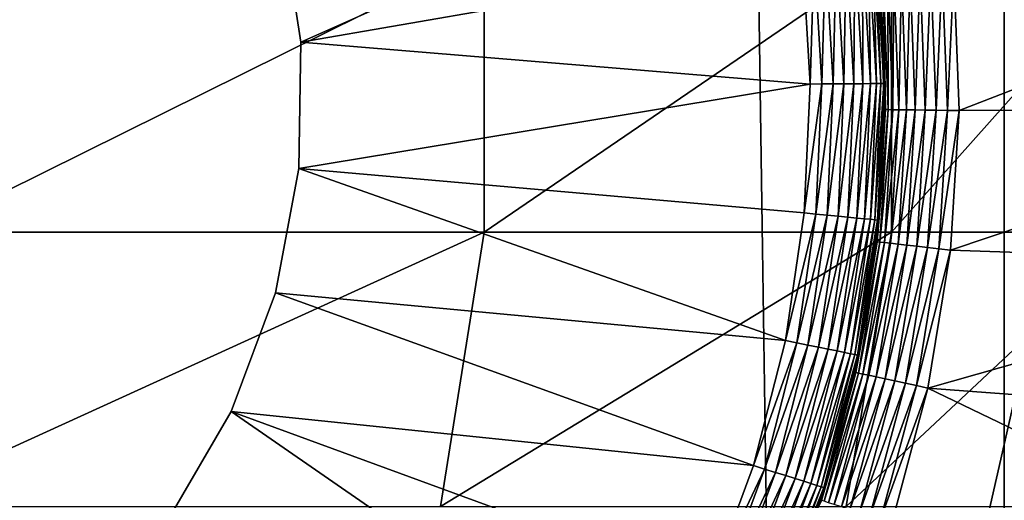
# Model space of a CAD drawing. Extents: x 0 to 600, y 0 to 1532.
# Drawn here: x 578 to 585, y 112 to 115 of the extents above; entities that cross this region are included whole.
import ezdxf

# ---------------------------------------------------------------- set-up
doc = ezdxf.new("R2010")
doc.units = 0
doc.header["$MEASUREMENT"] = 0

msp = doc.modelspace()

# ---------------------------------------------------------------- linework, layer by layer
for points in [[(563, 1.50001, 31.5), (585.000061, 1.50001, 31.5), (563, 1530.499878, 31.5)], [(563, 1530.499878, 31.5), (585.000061, 1.50001, 31.5), (585.000061, 1530.499878, 31.5)], [(585.000061, 1.50001, 30.000002), (563, 1.50001, 30.000002), (585.000061, 1530.499878, 30.000002)], [(585.000061, 1530.499878, 30.000002), (563, 1.50001, 30.000002), (563, 1530.499878, 30.000002)], [(587.222046, 1.50001, 31.684122), (587.222046, 1530.499878, 31.684122), (585.000061, 1530.499878, 31.5)], [(587.222046, 1.50001, 31.684122), (585.000061, 1530.499878, 31.5), (585.000061, 1.50001, 31.5)], [(587.468933, 1530.499878, 30.204582), (587.468933, 1.50001, 30.204582), (585.000061, 1.50001, 30.000002)], [(587.468933, 1530.499878, 30.204582), (585.000061, 1.50001, 30.000002), (585.000061, 1530.499878, 30.000002)], [(580.158813, 116.179672, 6.500002), (583.509949, 116.776733, 6.500002), (580.288269, 115.341545, 6.500002)], [(580.288269, 115.341545, 6.500002), (583.509949, 116.776733, 6.500002), (583.64917, 115.923164, 6.500002)], [(580.158813, 116.179672, 7.5), (580.158813, 116.179672, 6.500002), (580.288269, 115.341545, 6.500002)], [(580.158813, 116.179672, 7.5), (580.288269, 115.341545, 6.500002), (580.288269, 115.341545, 7.5)], [(577.757385, 114.067139, 119.480186), (581.515564, 114.067139, 111.859261), (581.515564, 115.932854, 111.859261)], [(577.757385, 114.067139, 119.480186), (581.515564, 115.932854, 111.859261), (577.757385, 115.932854, 119.480186)], [(580.288269, 115.341545, 6.500002), (583.64917, 115.923164, 6.500002), (583.699829, 115.059792, 6.500002)], [(581.515564, 114.067139, 111.859261), (584.246887, 114.067139, 103.812988), (584.246887, 115.932854, 103.812988)], [(581.515564, 114.067139, 111.859261), (584.246887, 115.932854, 103.812988), (581.515564, 115.932854, 111.859261)], [(583.699829, 115.059792, 6.500002), (583.64917, 115.923164, 6.500002), (583.726868, 115.931747, 6.493848)], [(583.778015, 115.060356, 6.493848), (583.699829, 115.059792, 6.500002), (583.726868, 115.931747, 6.493848)], [(583.778015, 115.060356, 6.493848), (583.726868, 115.931747, 6.493848), (583.802673, 115.940125, 6.475531)], [(583.854309, 115.060898, 6.475531), (583.778015, 115.060356, 6.493848), (583.802673, 115.940125, 6.475531)], [(583.854309, 115.060898, 6.475531), (583.802673, 115.940125, 6.475531), (583.874756, 115.948112, 6.445505)], [(583.874756, 115.948112, 6.445505), (583.926819, 115.061401, 6.445505), (583.854309, 115.060898, 6.475531)], [(583.874756, 115.948112, 6.445505), (583.941223, 115.955444, 6.404511), (583.926819, 115.061401, 6.445505)], [(583.993652, 115.061882, 6.404511), (583.926819, 115.061401, 6.445505), (583.941223, 115.955444, 6.404511)], [(583.993652, 115.061882, 6.404511), (583.941223, 115.955444, 6.404511), (584.00061, 115.961998, 6.353553)], [(584.053345, 115.062325, 6.353553), (583.993652, 115.061882, 6.404511), (584.00061, 115.961998, 6.353553)], [(584.053345, 115.062325, 6.353553), (584.00061, 115.961998, 6.353553), (584.051208, 115.967598, 6.293893)], [(584.104309, 115.062683, 6.293893), (584.051208, 115.967598, 6.293893), (584.091919, 115.972099, 6.226998)], [(584.104309, 115.062683, 6.293893), (584.053345, 115.062325, 6.353553), (584.051208, 115.967598, 6.293893)], [(584.145325, 115.062981, 6.226998), (584.091919, 115.972099, 6.226998), (584.121826, 115.97541, 6.154511)], [(584.145325, 115.062981, 6.226998), (584.104309, 115.062683, 6.293893), (584.091919, 115.972099, 6.226998)], [(584.121826, 115.97541, 6.154511), (584.139954, 115.97744, 6.078217), (584.175354, 115.063187, 6.154511)], [(584.121826, 115.97541, 6.154511), (584.175354, 115.063187, 6.154511), (584.145325, 115.062981, 6.226998)], [(584.139954, 115.97744, 6.078217), (584.146118, 115.978088, 6.000001), (584.193604, 115.063309, 6.078217)], [(584.139954, 115.97744, 6.078217), (584.193604, 115.063309, 6.078217), (584.175354, 115.063187, 6.154511)], [(584.146118, 115.978088, 6.000001), (584.166199, 115.775375, 3.500003), (584.199768, 115.06337, 6.000001)], [(584.193604, 115.063309, 6.078217), (584.146118, 115.978088, 6.000001), (584.199768, 115.06337, 6.000001)], [(584.246887, 114.067139, 103.812988), (585.904602, 114.067139, 95.479027), (585.904602, 115.932854, 95.479027)], [(584.246887, 114.067139, 103.812988), (585.904602, 115.932854, 95.479027), (584.246887, 115.932854, 103.812988)], [(584.664307, 115.818947, 3.000002), (587.434875, 115.944412, 3.000002), (584.69928, 114.8825, 3.000002)], [(584.69928, 114.8825, 3.000002), (587.434875, 115.944412, 3.000002), (587.47113, 114.897728, 3.000002)], [(584.261292, 115.783691, 3.206108), (584.312073, 115.788132, 3.146447), (584.2948, 114.887566, 3.206108)], [(584.2948, 114.887566, 3.206108), (584.312073, 115.788132, 3.146447), (584.345764, 114.886909, 3.146447)], [(584.312073, 115.788132, 3.146447), (584.371521, 115.79335, 3.095493), (584.345764, 114.886909, 3.146447)], [(584.345764, 114.886909, 3.146447), (584.371521, 115.79335, 3.095493), (584.405396, 114.886162, 3.095493)], [(584.371521, 115.79335, 3.095493), (584.438171, 115.799156, 3.0545), (584.405396, 114.886162, 3.095493)], [(584.405396, 114.886162, 3.095493), (584.438171, 115.799156, 3.0545), (584.47229, 114.88533, 3.0545)], [(584.438171, 115.799156, 3.0545), (584.510315, 115.805473, 3.024474), (584.47229, 114.88533, 3.0545)], [(584.47229, 114.88533, 3.0545), (584.510315, 115.805473, 3.024474), (584.5448, 114.884438, 3.024474)], [(584.510315, 115.805473, 3.024474), (584.586365, 115.812126, 3.006156), (584.5448, 114.884438, 3.024474)], [(584.5448, 114.884438, 3.024474), (584.586365, 115.812126, 3.006156), (584.621094, 114.883484, 3.006156)], [(584.586365, 115.812126, 3.006156), (584.664307, 115.818947, 3.000002), (584.621094, 114.883484, 3.006156)], [(584.621094, 114.883484, 3.006156), (584.664307, 115.818947, 3.000002), (584.69928, 114.8825, 3.000002)], [(584.19928, 114.888756, 3.500003), (584.166199, 115.775375, 3.500003), (584.172302, 115.775909, 3.421783)], [(584.199768, 115.06337, 6.000001), (584.166199, 115.775375, 3.500003), (584.19928, 114.888756, 3.500003)], [(584.172302, 115.775909, 3.421783), (584.190552, 115.777519, 3.345493), (584.205505, 114.888672, 3.421783)], [(584.205505, 114.888672, 3.421783), (584.19928, 114.888756, 3.500003), (584.172302, 115.775909, 3.421783)], [(584.190552, 115.777519, 3.345493), (584.220459, 115.780144, 3.273006), (584.223755, 114.888428, 3.345493)], [(584.205505, 114.888672, 3.421783), (584.190552, 115.777519, 3.345493), (584.223755, 114.888428, 3.345493)], [(584.220459, 115.780144, 3.273006), (584.261292, 115.783691, 3.206108), (584.253784, 114.888069, 3.273006)], [(584.223755, 114.888428, 3.345493), (584.220459, 115.780144, 3.273006), (584.253784, 114.888069, 3.273006)], [(584.253784, 114.888069, 3.273006), (584.261292, 115.783691, 3.206108), (584.2948, 114.887566, 3.206108)], [(580.288269, 115.341545, 7.5), (580.288269, 115.341545, 6.500002), (580.274353, 114.493607, 6.500002)], [(580.288269, 115.341545, 7.5), (580.274353, 114.493607, 6.500002), (580.274353, 114.493607, 7.5)], [(580.288269, 115.341545, 6.500002), (583.699829, 115.059792, 6.500002), (580.274353, 114.493607, 6.500002)], [(580.274353, 114.493607, 6.500002), (583.699829, 115.059792, 6.500002), (583.661438, 114.195793, 6.500002)], [(583.661438, 114.195793, 6.500002), (583.699829, 115.059792, 6.500002), (583.778015, 115.060356, 6.493848)], [(583.739258, 114.188316, 6.493848), (583.661438, 114.195793, 6.500002), (583.778015, 115.060356, 6.493848)], [(583.739258, 114.188316, 6.493848), (583.778015, 115.060356, 6.493848), (583.854309, 115.060898, 6.475531)], [(583.854309, 115.060898, 6.475531), (583.815247, 114.181015, 6.475531), (583.739258, 114.188316, 6.493848)], [(583.887329, 114.174065, 6.445505), (583.815247, 114.181015, 6.475531), (583.926819, 115.061401, 6.445505)], [(583.854309, 115.060898, 6.475531), (583.926819, 115.061401, 6.445505), (583.815247, 114.181015, 6.475531)], [(583.953979, 114.167664, 6.404511), (583.887329, 114.174065, 6.445505), (583.993652, 115.061882, 6.404511)], [(583.887329, 114.174065, 6.445505), (583.926819, 115.061401, 6.445505), (583.993652, 115.061882, 6.404511)], [(584.013367, 114.161972, 6.353553), (583.953979, 114.167664, 6.404511), (584.053345, 115.062325, 6.353553)], [(583.953979, 114.167664, 6.404511), (583.993652, 115.061882, 6.404511), (584.053345, 115.062325, 6.353553)], [(584.013367, 114.161972, 6.353553), (584.053345, 115.062325, 6.353553), (584.104309, 115.062683, 6.293893)], [(584.064087, 114.157082, 6.293893), (584.013367, 114.161972, 6.353553), (584.104309, 115.062683, 6.293893)], [(584.145325, 115.062981, 6.226998), (584.104919, 114.153145, 6.226998), (584.064087, 114.157082, 6.293893)], [(584.064087, 114.157082, 6.293893), (584.104309, 115.062683, 6.293893), (584.145325, 115.062981, 6.226998)], [(584.175354, 115.063187, 6.154511), (584.134766, 114.150284, 6.154511), (584.104919, 114.153145, 6.226998)], [(584.145325, 115.062981, 6.226998), (584.175354, 115.063187, 6.154511), (584.104919, 114.153145, 6.226998)], [(584.175354, 115.063187, 6.154511), (584.193604, 115.063309, 6.078217), (584.134766, 114.150284, 6.154511)], [(584.153015, 114.148529, 6.078217), (584.134766, 114.150284, 6.154511), (584.193604, 115.063309, 6.078217)], [(584.153015, 114.148529, 6.078217), (584.193604, 115.063309, 6.078217), (584.186523, 114.765373, 6.000001)], [(584.199768, 115.06337, 6.000001), (584.19928, 114.888756, 3.500003), (584.186523, 114.765373, 6.000001)], [(584.193604, 115.063309, 6.078217), (584.199768, 115.06337, 6.000001), (584.186523, 114.765373, 6.000001)], [(584.150146, 114.002525, 3.421783), (584.143982, 114.003212, 3.500003), (584.205505, 114.888672, 3.421783)], [(584.143982, 114.003212, 3.500003), (584.191589, 114.765259, 3.500003), (584.205505, 114.888672, 3.421783)], [(584.205505, 114.888672, 3.421783), (584.223755, 114.888428, 3.345493), (584.150146, 114.002525, 3.421783)], [(584.150146, 114.002525, 3.421783), (584.223755, 114.888428, 3.345493), (584.168335, 114.000473, 3.345493)], [(584.223755, 114.888428, 3.345493), (584.253784, 114.888069, 3.273006), (584.168335, 114.000473, 3.345493)], [(584.168335, 114.000473, 3.345493), (584.253784, 114.888069, 3.273006), (584.198181, 113.997101, 3.273006)], [(584.186523, 114.765373, 6.000001), (584.19928, 114.888756, 3.500003), (584.191589, 114.765259, 3.500003)], [(584.205505, 114.888672, 3.421783), (584.191589, 114.765259, 3.500003), (584.19928, 114.888756, 3.500003)], [(584.253784, 114.888069, 3.273006), (584.2948, 114.887566, 3.206108), (584.198181, 113.997101, 3.273006)], [(584.198181, 113.997101, 3.273006), (584.2948, 114.887566, 3.206108), (584.238892, 113.992516, 3.206108)], [(584.2948, 114.887566, 3.206108), (584.345764, 114.886909, 3.146447), (584.238892, 113.992516, 3.206108)], [(584.238892, 113.992516, 3.206108), (584.345764, 114.886909, 3.146447), (584.289551, 113.986816, 3.146447)], [(584.345764, 114.886909, 3.146447), (584.405396, 114.886162, 3.095493), (584.289551, 113.986816, 3.146447)], [(584.289551, 113.986816, 3.146447), (584.405396, 114.886162, 3.095493), (584.348816, 113.980141, 3.095493)], [(584.405396, 114.886162, 3.095493), (584.47229, 114.88533, 3.0545), (584.348816, 113.980141, 3.095493)], [(584.348816, 113.980141, 3.095493), (584.47229, 114.88533, 3.0545), (584.415344, 113.972633, 3.0545)], [(584.47229, 114.88533, 3.0545), (584.5448, 114.884438, 3.024474), (584.415344, 113.972633, 3.0545)], [(584.415344, 113.972633, 3.0545), (584.5448, 114.884438, 3.024474), (584.487305, 113.964531, 3.024474)], [(584.5448, 114.884438, 3.024474), (584.621094, 114.883484, 3.006156), (584.487305, 113.964531, 3.024474)], [(584.487305, 113.964531, 3.024474), (584.621094, 114.883484, 3.006156), (584.56311, 113.955978, 3.006156)], [(584.621094, 114.883484, 3.006156), (584.69928, 114.8825, 3.000002), (584.56311, 113.955978, 3.006156)], [(584.56311, 113.955978, 3.006156), (584.69928, 114.8825, 3.000002), (584.640869, 113.947212, 3.000002)], [(584.69928, 114.8825, 3.000002), (587.47113, 114.897728, 3.000002), (584.640869, 113.947212, 3.000002)], [(584.640869, 113.947212, 3.000002), (587.47113, 114.897728, 3.000002), (587.417297, 113.851814, 3.000002)], [(584.159119, 114.147934, 6.000001), (584.191589, 114.765259, 3.500003), (584.143982, 114.003212, 3.500003)], [(584.186523, 114.765373, 6.000001), (584.159119, 114.147934, 6.000001), (584.153015, 114.148529, 6.078217)], [(584.186523, 114.765373, 6.000001), (584.191589, 114.765259, 3.500003), (584.159119, 114.147934, 6.000001)], [(580.274353, 114.493607, 7.5), (580.274353, 114.493607, 6.500002), (580.117188, 113.660248, 6.500002)], [(580.274353, 114.493607, 7.5), (580.117188, 113.660248, 6.500002), (580.117188, 113.660248, 7.5)], [(580.274353, 114.493607, 6.500002), (583.534424, 113.340347, 6.500002), (580.117188, 113.660248, 6.500002)], [(580.274353, 114.493607, 6.500002), (583.661438, 114.195793, 6.500002), (583.534424, 113.340347, 6.500002)], [(583.534424, 113.340347, 6.500002), (583.661438, 114.195793, 6.500002), (583.739258, 114.188316, 6.493848)], [(583.739258, 114.188316, 6.493848), (583.611145, 113.324883, 6.493848), (583.534424, 113.340347, 6.500002)], [(583.739258, 114.188316, 6.493848), (583.815247, 114.181015, 6.475531), (583.611145, 113.324883, 6.493848)], [(583.685852, 113.309799, 6.475531), (583.611145, 113.324883, 6.493848), (583.815247, 114.181015, 6.475531)], [(583.685852, 113.309799, 6.475531), (583.815247, 114.181015, 6.475531), (583.887329, 114.174065, 6.445505)], [(583.756897, 113.295494, 6.445505), (583.685852, 113.309799, 6.475531), (583.887329, 114.174065, 6.445505)], [(583.756897, 113.295494, 6.445505), (583.887329, 114.174065, 6.445505), (583.953979, 114.167664, 6.404511)], [(583.82251, 113.282265, 6.404511), (583.756897, 113.295494, 6.445505), (583.953979, 114.167664, 6.404511)], [(583.82251, 113.282265, 6.404511), (583.953979, 114.167664, 6.404511), (584.013367, 114.161972, 6.353553)], [(583.881042, 113.270493, 6.353553), (583.82251, 113.282265, 6.404511), (584.013367, 114.161972, 6.353553)], [(583.881042, 113.270493, 6.353553), (584.013367, 114.161972, 6.353553), (584.064087, 114.157082, 6.293893)], [(584.064087, 114.157082, 6.293893), (583.930969, 113.260422, 6.293893), (583.881042, 113.270493, 6.353553)], [(584.064087, 114.157082, 6.293893), (584.104919, 114.153145, 6.226998), (583.930969, 113.260422, 6.293893)], [(584.104919, 114.153145, 6.226998), (583.97113, 113.252312, 6.226998), (583.930969, 113.260422, 6.293893)], [(584.104919, 114.153145, 6.226998), (584.134766, 114.150284, 6.154511), (583.97113, 113.252312, 6.226998)], [(584.00061, 113.246384, 6.154511), (583.97113, 113.252312, 6.226998), (584.134766, 114.150284, 6.154511)], [(584.00061, 113.246384, 6.154511), (584.134766, 114.150284, 6.154511), (584.153015, 114.148529, 6.078217)], [(584.153015, 114.148529, 6.078217), (584.018555, 113.242775, 6.078217), (584.00061, 113.246384, 6.154511)], [(584.153015, 114.148529, 6.078217), (584.159119, 114.147934, 6.000001), (584.018555, 113.242775, 6.078217)], [(584.159119, 114.147934, 6.000001), (584.059021, 113.473358, 6.000001), (584.018555, 113.242775, 6.078217)], [(584.159119, 114.147934, 6.000001), (584.143982, 114.003212, 3.500003), (584.059021, 113.473358, 6.000001)], [(577.484253, 112.228241, 119.322533), (581.224243, 112.228241, 111.738602), (581.515564, 114.067139, 111.859261)], [(577.484253, 112.228241, 119.322533), (581.515564, 114.067139, 111.859261), (577.757385, 114.067139, 119.480186)], [(581.224243, 112.228241, 111.738602), (583.942383, 112.228241, 103.731377), (584.246887, 114.067139, 103.812988)], [(581.224243, 112.228241, 111.738602), (584.246887, 114.067139, 103.812988), (581.515564, 114.067139, 111.859261)], [(583.942383, 112.228241, 103.731377), (585.592041, 112.228241, 95.437874), (585.904602, 114.067139, 95.479027)], [(583.942383, 112.228241, 103.731377), (585.904602, 114.067139, 95.479027), (584.246887, 114.067139, 103.812988)], [(584.150146, 114.002525, 3.421783), (584.057434, 113.47374, 3.500003), (584.143982, 114.003212, 3.500003)], [(584.059021, 113.473358, 6.000001), (584.143982, 114.003212, 3.500003), (584.057434, 113.47374, 3.500003)], [(584.006836, 113.126282, 3.421783), (584.057434, 113.47374, 3.500003), (584.150146, 114.002525, 3.421783)], [(584.150146, 114.002525, 3.421783), (584.168335, 114.000473, 3.345493), (584.006836, 113.126282, 3.421783)], [(584.006836, 113.126282, 3.421783), (584.168335, 114.000473, 3.345493), (584.02478, 113.122437, 3.345493)], [(584.168335, 114.000473, 3.345493), (584.198181, 113.997101, 3.273006), (584.02478, 113.122437, 3.345493)], [(584.02478, 113.122437, 3.345493), (584.198181, 113.997101, 3.273006), (584.054138, 113.116112, 3.273006)], [(584.198181, 113.997101, 3.273006), (584.238892, 113.992516, 3.206108), (584.054138, 113.116112, 3.273006)], [(584.054138, 113.116112, 3.273006), (584.238892, 113.992516, 3.206108), (584.094177, 113.107506, 3.206108)], [(584.238892, 113.992516, 3.206108), (584.289551, 113.986816, 3.146447), (584.094177, 113.107506, 3.206108)], [(584.094177, 113.107506, 3.206108), (584.289551, 113.986816, 3.146447), (584.143982, 113.096771, 3.146447)], [(584.289551, 113.986816, 3.146447), (584.348816, 113.980141, 3.095493), (584.143982, 113.096771, 3.146447)], [(584.143982, 113.096771, 3.146447), (584.348816, 113.980141, 3.095493), (584.202271, 113.084229, 3.095493)], [(584.348816, 113.980141, 3.095493), (584.415344, 113.972633, 3.0545), (584.202271, 113.084229, 3.095493)], [(584.202271, 113.084229, 3.095493), (584.415344, 113.972633, 3.0545), (584.267761, 113.07016, 3.0545)], [(584.415344, 113.972633, 3.0545), (584.487305, 113.964531, 3.024474), (584.267761, 113.07016, 3.0545)], [(584.267761, 113.07016, 3.0545), (584.487305, 113.964531, 3.024474), (584.338562, 113.054901, 3.024474)], [(584.487305, 113.964531, 3.024474), (584.56311, 113.955978, 3.006156), (584.338562, 113.054901, 3.024474)], [(584.338562, 113.054901, 3.024474), (584.56311, 113.955978, 3.006156), (584.413147, 113.038841, 3.006156)], [(584.56311, 113.955978, 3.006156), (584.640869, 113.947212, 3.000002), (584.413147, 113.038841, 3.006156)], [(584.413147, 113.038841, 3.006156), (584.640869, 113.947212, 3.000002), (584.489624, 113.022385, 3.000002)], [(584.640869, 113.947212, 3.000002), (587.417297, 113.851814, 3.000002), (584.489624, 113.022385, 3.000002)], [(584.489624, 113.022385, 3.000002), (587.417297, 113.851814, 3.000002), (587.273743, 112.8144, 3.000002)], [(580.117188, 113.660248, 7.5), (580.117188, 113.660248, 6.500002), (579.821472, 112.865387, 6.500002)], [(580.117188, 113.660248, 7.5), (579.821472, 112.865387, 6.500002), (579.821472, 112.865387, 7.5)], [(580.117188, 113.660248, 6.500002), (583.320129, 112.502457, 6.500002), (579.821472, 112.865387, 6.500002)], [(580.117188, 113.660248, 6.500002), (583.534424, 113.340347, 6.500002), (583.320129, 112.502457, 6.500002)], [(584.006836, 113.126282, 3.421783), (584.000854, 113.127586, 3.500003), (584.057434, 113.47374, 3.500003)], [(584.024536, 113.241554, 6.000001), (584.057434, 113.47374, 3.500003), (584.000854, 113.127586, 3.500003)], [(584.018555, 113.242775, 6.078217), (584.059021, 113.473358, 6.000001), (584.024536, 113.241554, 6.000001)], [(584.059021, 113.473358, 6.000001), (584.057434, 113.47374, 3.500003), (584.024536, 113.241554, 6.000001)], [(584.898132, 112.193527, 4), (584.898132, 112.193527, 30.000002), (585.166443, 113.370926, 30.000002)], [(584.898132, 112.193527, 4), (585.166443, 113.370926, 30.000002), (585.166443, 113.370926, 4)], [(583.534424, 113.340347, 6.500002), (583.611145, 113.324883, 6.493848), (583.320129, 112.502457, 6.500002)], [(583.394836, 112.47921, 6.493848), (583.320129, 112.502457, 6.500002), (583.611145, 113.324883, 6.493848)], [(583.394836, 112.47921, 6.493848), (583.611145, 113.324883, 6.493848), (583.685852, 113.309799, 6.475531)], [(583.467651, 112.456528, 6.475531), (583.394836, 112.47921, 6.493848), (583.685852, 113.309799, 6.475531)], [(583.467651, 112.456528, 6.475531), (583.685852, 113.309799, 6.475531), (583.756897, 113.295494, 6.445505)], [(583.536865, 112.434982, 6.445505), (583.467651, 112.456528, 6.475531), (583.756897, 113.295494, 6.445505)], [(583.536865, 112.434982, 6.445505), (583.756897, 113.295494, 6.445505), (583.82251, 113.282265, 6.404511)], [(583.600769, 112.415077, 6.404511), (583.536865, 112.434982, 6.445505), (583.82251, 113.282265, 6.404511)], [(583.600769, 112.415077, 6.404511), (583.82251, 113.282265, 6.404511), (583.881042, 113.270493, 6.353553)], [(583.881042, 113.270493, 6.353553), (583.657715, 112.397346, 6.353553), (583.600769, 112.415077, 6.404511)], [(583.881042, 113.270493, 6.353553), (583.930969, 113.260422, 6.293893), (583.657715, 112.397346, 6.353553)], [(583.930969, 113.260422, 6.293893), (583.70636, 112.382202, 6.293893), (583.657715, 112.397346, 6.353553)], [(583.930969, 113.260422, 6.293893), (583.97113, 113.252312, 6.226998), (583.70636, 112.382202, 6.293893)], [(583.745483, 112.37001, 6.226998), (583.70636, 112.382202, 6.293893), (583.97113, 113.252312, 6.226998)], [(583.745483, 112.37001, 6.226998), (583.97113, 113.252312, 6.226998), (584.00061, 113.246384, 6.154511)], [(584.00061, 113.246384, 6.154511), (583.77417, 112.361076, 6.154511), (583.745483, 112.37001, 6.226998)], [(584.00061, 113.246384, 6.154511), (584.018555, 113.242775, 6.078217), (583.77417, 112.361076, 6.154511)], [(584.018555, 113.242775, 6.078217), (583.791626, 112.355621, 6.078217), (583.77417, 112.361076, 6.154511)], [(584.018555, 113.242775, 6.078217), (584.024536, 113.241554, 6.000001), (583.791626, 112.355621, 6.078217)], [(583.791626, 112.355621, 6.078217), (584.024536, 113.241554, 6.000001), (583.797485, 112.353806, 6.000001)], [(584.024536, 113.241554, 6.000001), (584.000854, 113.127586, 3.500003), (583.797485, 112.353806, 6.000001)], [(583.771118, 112.270561, 3.500003), (584.000854, 113.127586, 3.500003), (584.006836, 113.126282, 3.421783)], [(583.797485, 112.353806, 6.000001), (584.000854, 113.127586, 3.500003), (583.771118, 112.270561, 3.500003)], [(583.777039, 112.268684, 3.421783), (583.771118, 112.270561, 3.500003), (584.006836, 113.126282, 3.421783)], [(584.006836, 113.126282, 3.421783), (584.02478, 113.122437, 3.345493), (583.777039, 112.268684, 3.421783)], [(583.777039, 112.268684, 3.421783), (584.02478, 113.122437, 3.345493), (583.794495, 112.263054, 3.345493)], [(584.02478, 113.122437, 3.345493), (584.054138, 113.116112, 3.273006), (583.794495, 112.263054, 3.345493)], [(583.794495, 112.263054, 3.345493), (584.054138, 113.116112, 3.273006), (583.822998, 112.253845, 3.273006)], [(584.054138, 113.116112, 3.273006), (584.094177, 113.107506, 3.206108), (583.822998, 112.253845, 3.273006)], [(583.822998, 112.253845, 3.273006), (584.094177, 113.107506, 3.206108), (583.862061, 112.241295, 3.206108)], [(584.094177, 113.107506, 3.206108), (584.143982, 113.096771, 3.146447), (583.862061, 112.241295, 3.206108)], [(583.862061, 112.241295, 3.206108), (584.143982, 113.096771, 3.146447), (583.910583, 112.225655, 3.146447)], [(584.143982, 113.096771, 3.146447), (584.202271, 113.084229, 3.095493), (583.910583, 112.225655, 3.146447)], [(583.910583, 112.225655, 3.146447), (584.202271, 113.084229, 3.095493), (583.967346, 112.207352, 3.095493)], [(584.202271, 113.084229, 3.095493), (584.267761, 113.07016, 3.0545), (583.967346, 112.207352, 3.095493)], [(583.967346, 112.207352, 3.095493), (584.267761, 113.07016, 3.0545), (584.031006, 112.186852, 3.0545)], [(584.267761, 113.07016, 3.0545), (584.338562, 113.054901, 3.024474), (584.031006, 112.186852, 3.0545)], [(584.031006, 112.186852, 3.0545), (584.338562, 113.054901, 3.024474), (584.100037, 112.164619, 3.024474)], [(584.338562, 113.054901, 3.024474), (584.413147, 113.038841, 3.006156), (584.100037, 112.164619, 3.024474)], [(584.100037, 112.164619, 3.024474), (584.413147, 113.038841, 3.006156), (584.172607, 112.14122, 3.006156)], [(584.413147, 113.038841, 3.006156), (584.489624, 113.022385, 3.000002), (584.172607, 112.14122, 3.006156)], [(584.172607, 112.14122, 3.006156), (584.489624, 113.022385, 3.000002), (584.24707, 112.117233, 3.000002)], [(584.489624, 113.022385, 3.000002), (587.041565, 111.79319, 3.000002), (584.24707, 112.117233, 3.000002)], [(584.489624, 113.022385, 3.000002), (587.273743, 112.8144, 3.000002), (587.041565, 111.79319, 3.000002)], [(579.821472, 112.865387, 7.5), (579.39563, 112.131981, 6.500002), (579.39563, 112.131981, 7.5)], [(579.821472, 112.865387, 7.5), (579.821472, 112.865387, 6.500002), (579.39563, 112.131981, 6.500002)], [(579.821472, 112.865387, 6.500002), (582.639709, 110.914734, 6.500002), (579.39563, 112.131981, 6.500002)], [(579.821472, 112.865387, 6.500002), (583.320129, 112.502457, 6.500002), (583.020813, 111.691055, 6.500002)], [(579.821472, 112.865387, 6.500002), (583.020813, 111.691055, 6.500002), (582.639709, 110.914734, 6.500002)], [(583.020813, 111.691055, 6.500002), (583.320129, 112.502457, 6.500002), (583.394836, 112.47921, 6.493848)], [(583.092712, 111.66024, 6.493848), (583.020813, 111.691055, 6.500002), (583.394836, 112.47921, 6.493848)], [(583.092712, 111.66024, 6.493848), (583.394836, 112.47921, 6.493848), (583.467651, 112.456528, 6.475531)], [(583.162842, 111.630203, 6.475531), (583.092712, 111.66024, 6.493848), (583.467651, 112.456528, 6.475531)], [(583.162842, 111.630203, 6.475531), (583.467651, 112.456528, 6.475531), (583.536865, 112.434982, 6.445505)], [(583.229492, 111.601654, 6.445505), (583.162842, 111.630203, 6.475531), (583.536865, 112.434982, 6.445505)], [(583.229492, 111.601654, 6.445505), (583.536865, 112.434982, 6.445505), (583.600769, 112.415077, 6.404511)], [(583.600769, 112.415077, 6.404511), (583.290955, 111.575302, 6.404511), (583.229492, 111.601654, 6.445505)], [(583.600769, 112.415077, 6.404511), (583.657715, 112.397346, 6.353553), (583.290955, 111.575302, 6.404511)], [(583.657715, 112.397346, 6.353553), (583.345764, 111.551788, 6.353553), (583.290955, 111.575302, 6.404511)], [(583.657715, 112.397346, 6.353553), (583.70636, 112.382202, 6.293893), (583.345764, 111.551788, 6.353553)], [(583.392639, 111.531738, 6.293893), (583.345764, 111.551788, 6.353553), (583.70636, 112.382202, 6.293893)], [(583.392639, 111.531738, 6.293893), (583.70636, 112.382202, 6.293893), (583.745483, 112.37001, 6.226998)], [(583.745483, 112.37001, 6.226998), (583.430298, 111.515579, 6.226998), (583.392639, 111.531738, 6.293893)], [(583.745483, 112.37001, 6.226998), (583.77417, 112.361076, 6.154511), (583.430298, 111.515579, 6.226998)], [(583.77417, 112.361076, 6.154511), (583.457947, 111.503754, 6.154511), (583.430298, 111.515579, 6.226998)], [(583.77417, 112.361076, 6.154511), (583.791626, 112.355621, 6.078217), (583.457947, 111.503754, 6.154511)], [(583.474731, 111.496536, 6.078217), (583.457947, 111.503754, 6.154511), (583.791626, 112.355621, 6.078217)], [(583.474731, 111.496536, 6.078217), (583.791626, 112.355621, 6.078217), (583.745972, 112.213913, 6.000001)], [(583.791626, 112.355621, 6.078217), (583.797485, 112.353806, 6.000001), (583.745972, 112.213913, 6.000001)], [(583.797485, 112.353806, 6.000001), (583.771118, 112.270561, 3.500003), (583.745972, 112.213913, 6.000001)], [(586.14502, 112.228241, 61.067001), (584.947205, 110.729576, 56.567001), (585.53302, 112.387596, 56.567001)], [(583.745972, 112.213913, 6.000001), (583.771118, 112.270561, 3.500003), (583.749268, 112.212715, 3.500003)], [(583.777039, 112.268684, 3.421783), (583.749268, 112.212715, 3.500003), (583.771118, 112.270561, 3.500003)]]:
    msp.add_3dface(points)

doc.saveas('drawing.dxf')
